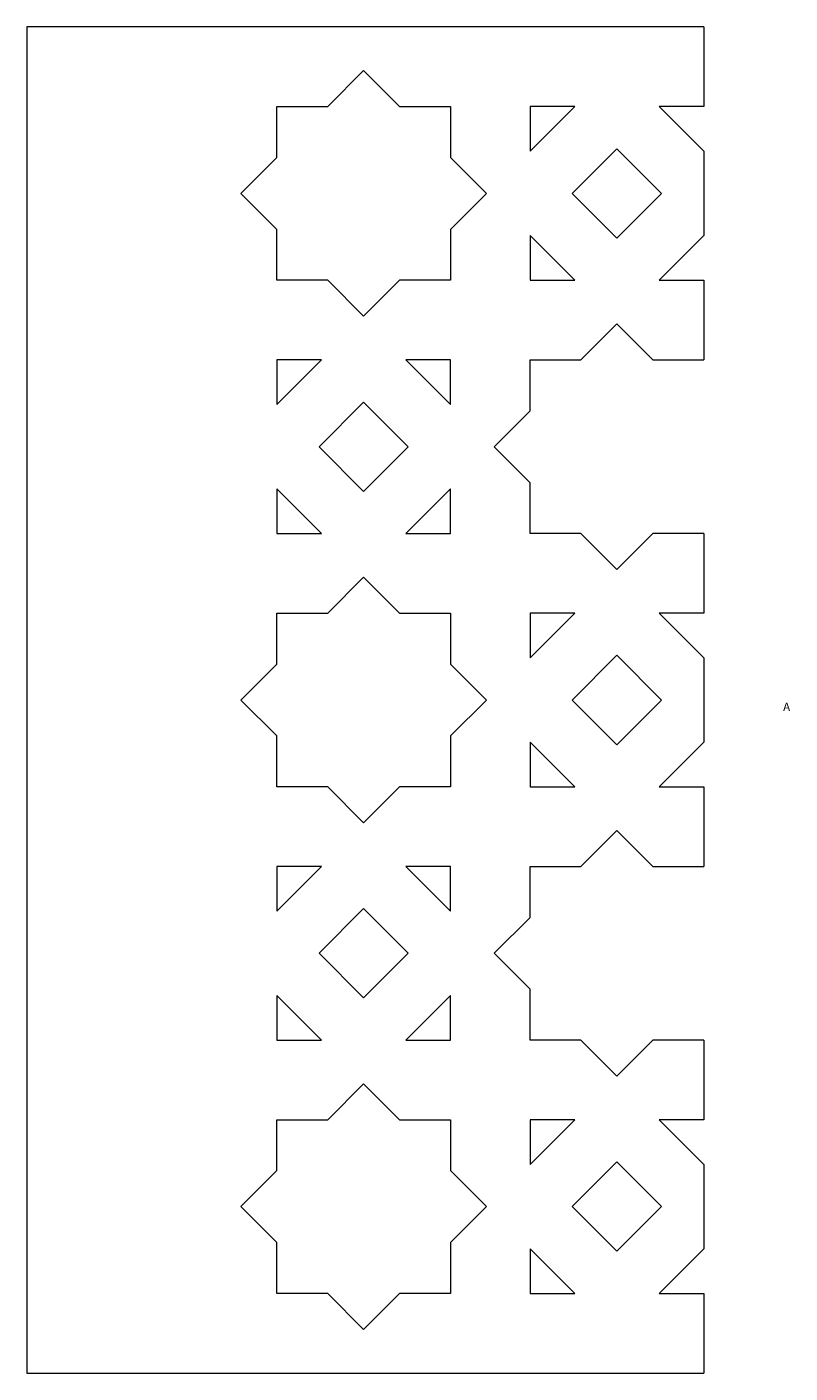
# Model space of a CAD drawing. Units: millimetres. Extents: x -3728 to 9068, y -2242 to 6126.
# Drawn here: x -3728 to -3153, y -1219 to -204 of the extents above; entities that cross this region are included whole.
import ezdxf

# ---------------------------------------------------------------- set-up
doc = ezdxf.new("R2010")
doc.units = ezdxf.units.MM
doc.styles.add('SLDTEXTSTYLE0', font='TXT', dxfattribs={"width": 0.663})

msp = doc.modelspace()

# ---------------------------------------------------------------- linework, layer by layer
at = {"color": 7, "linetype": 'Continuous', "lineweight": 15}
for p, q in [((-3217.805, -203.979), (-3728.305, -203.979)), ((-3728.305, -203.979), (-3728.305, -1218.979)), ((-3217.805, -203.979), (-3217.805, -263.979)), ((-3501.436, -263.979), (-3474.305, -236.848)), ((-3474.305, -236.848), (-3447.174, -263.979)), ((-3539.805, -263.979), (-3501.436, -263.979)), ((-3539.805, -302.348), (-3539.805, -263.979)), ((-3447.174, -263.979), (-3408.805, -263.979)), ((-3408.805, -263.979), (-3408.805, -302.348)), ((-3348.805, -297.659), (-3315.125, -263.979)), ((-3315.125, -263.979), (-3348.805, -263.979)), ((-3348.805, -263.979), (-3348.805, -297.659)), ((-3217.805, -263.979), (-3251.485, -263.979)), ((-3251.485, -263.979), (-3217.805, -297.659)), ((-3566.936, -329.479), (-3539.805, -302.348)), ((-3408.805, -302.348), (-3381.674, -329.479)), ((-3283.305, -295.798), (-3316.985, -329.479)), ((-3249.625, -329.479), (-3283.305, -295.798)), ((-3217.805, -297.659), (-3217.805, -361.298)), ((-3539.805, -356.61), (-3566.936, -329.479)), ((-3381.674, -329.479), (-3408.805, -356.61)), ((-3316.985, -329.479), (-3283.305, -363.159)), ((-3283.305, -363.159), (-3249.625, -329.479)), ((-3539.805, -394.979), (-3539.805, -356.61)), ((-3408.805, -356.61), (-3408.805, -394.979)), ((-3348.805, -361.298), (-3348.805, -394.979)), ((-3315.125, -394.979), (-3348.805, -361.298)), ((-3217.805, -361.298), (-3251.485, -394.979)), ((-3501.436, -394.979), (-3539.805, -394.979)), ((-3474.305, -422.11), (-3501.436, -394.979)), ((-3447.174, -394.979), (-3474.305, -422.11)), ((-3408.805, -394.979), (-3447.174, -394.979)), ((-3348.805, -394.979), (-3315.125, -394.979)), ((-3251.485, -394.979), (-3217.805, -394.979)), ((-3217.805, -394.979), (-3217.805, -454.979)), ((-3310.436, -454.979), (-3283.305, -427.848)), ((-3283.305, -427.848), (-3256.174, -454.979)), ((-3539.805, -454.979), (-3539.805, -488.659)), ((-3539.805, -488.659), (-3506.125, -454.979)), ((-3506.125, -454.979), (-3539.805, -454.979)), ((-3442.485, -454.979), (-3408.805, -488.659)), ((-3408.805, -454.979), (-3442.485, -454.979)), ((-3408.805, -488.659), (-3408.805, -454.979)), ((-3348.805, -454.979), (-3310.436, -454.979)), ((-3348.805, -493.348), (-3348.805, -454.979)), ((-3256.174, -454.979), (-3217.805, -454.979)), ((-3474.305, -486.798), (-3507.985, -520.479)), ((-3440.625, -520.479), (-3474.305, -486.798)), ((-3375.936, -520.479), (-3348.805, -493.348)), ((-3507.985, -520.479), (-3474.305, -554.159)), ((-3474.305, -554.159), (-3440.625, -520.479)), ((-3348.805, -547.61), (-3375.936, -520.479)), ((-3348.805, -585.979), (-3348.805, -547.61)), ((-3506.125, -585.979), (-3539.805, -552.298)), ((-3539.805, -552.298), (-3539.805, -585.979)), ((-3408.805, -552.298), (-3442.485, -585.979)), ((-3408.805, -585.979), (-3408.805, -552.298)), ((-3539.805, -585.979), (-3506.125, -585.979)), ((-3442.485, -585.979), (-3408.805, -585.979)), ((-3310.436, -585.979), (-3348.805, -585.979)), ((-3283.305, -613.11), (-3310.436, -585.979)), ((-3256.174, -585.979), (-3283.305, -613.11)), ((-3217.805, -585.979), (-3256.174, -585.979)), ((-3217.805, -585.979), (-3217.805, -645.979)), ((-3501.436, -645.979), (-3474.305, -618.848)), ((-3474.305, -618.848), (-3447.174, -645.979)), ((-3539.805, -645.979), (-3501.436, -645.979)), ((-3539.805, -684.348), (-3539.805, -645.979)), ((-3447.174, -645.979), (-3408.805, -645.979)), ((-3408.805, -645.979), (-3408.805, -684.348)), ((-3348.805, -679.659), (-3315.125, -645.979)), ((-3315.125, -645.979), (-3348.805, -645.979)), ((-3348.805, -645.979), (-3348.805, -679.659)), ((-3217.805, -645.979), (-3251.485, -645.979)), ((-3251.485, -645.979), (-3217.805, -679.659)), ((-3283.305, -677.798), (-3316.985, -711.479)), ((-3249.625, -711.479), (-3283.305, -677.798)), ((-3217.805, -679.659), (-3217.805, -743.298)), ((-3566.936, -711.479), (-3539.805, -684.348)), ((-3408.805, -684.348), (-3381.674, -711.479)), ((-3539.805, -738.61), (-3566.936, -711.479)), ((-3381.674, -711.479), (-3408.805, -738.61)), ((-3316.985, -711.479), (-3283.305, -745.159)), ((-3283.305, -745.159), (-3249.625, -711.479)), ((-3539.805, -776.979), (-3539.805, -738.61)), ((-3408.805, -738.61), (-3408.805, -776.979)), ((-3348.805, -743.298), (-3348.805, -776.979)), ((-3315.125, -776.979), (-3348.805, -743.298)), ((-3217.805, -743.298), (-3251.485, -776.979)), ((-3501.436, -776.979), (-3539.805, -776.979)), ((-3474.305, -804.11), (-3501.436, -776.979)), ((-3447.174, -776.979), (-3474.305, -804.11)), ((-3408.805, -776.979), (-3447.174, -776.979)), ((-3348.805, -776.979), (-3315.125, -776.979)), ((-3251.485, -776.979), (-3217.805, -776.979)), ((-3217.805, -776.979), (-3217.805, -836.979)), ((-3310.436, -836.979), (-3283.305, -809.848)), ((-3283.305, -809.848), (-3256.174, -836.979)), ((-3539.805, -836.979), (-3539.805, -870.659)), ((-3539.805, -870.659), (-3506.125, -836.979)), ((-3506.125, -836.979), (-3539.805, -836.979)), ((-3442.485, -836.979), (-3408.805, -870.659)), ((-3408.805, -836.979), (-3442.485, -836.979)), ((-3408.805, -870.659), (-3408.805, -836.979)), ((-3348.805, -836.979), (-3310.436, -836.979)), ((-3348.805, -875.348), (-3348.805, -836.979)), ((-3256.174, -836.979), (-3217.805, -836.979)), ((-3474.305, -868.798), (-3507.985, -902.479)), ((-3440.625, -902.479), (-3474.305, -868.798)), ((-3375.936, -902.479), (-3348.805, -875.348)), ((-3507.985, -902.479), (-3474.305, -936.159)), ((-3474.305, -936.159), (-3440.625, -902.479)), ((-3348.805, -929.61), (-3375.936, -902.479)), ((-3348.805, -967.979), (-3348.805, -929.61)), ((-3506.125, -967.979), (-3539.805, -934.298)), ((-3539.805, -934.298), (-3539.805, -967.979)), ((-3408.805, -934.298), (-3442.485, -967.979)), ((-3408.805, -967.979), (-3408.805, -934.298)), ((-3539.805, -967.979), (-3506.125, -967.979)), ((-3442.485, -967.979), (-3408.805, -967.979)), ((-3310.436, -967.979), (-3348.805, -967.979)), ((-3283.305, -995.11), (-3310.436, -967.979)), ((-3256.174, -967.979), (-3283.305, -995.11)), ((-3217.805, -967.979), (-3256.174, -967.979)), ((-3217.805, -967.979), (-3217.805, -1027.979)), ((-3501.436, -1027.979), (-3474.305, -1000.848)), ((-3474.305, -1000.848), (-3447.174, -1027.979)), ((-3539.805, -1027.979), (-3501.436, -1027.979)), ((-3539.805, -1066.348), (-3539.805, -1027.979)), ((-3447.174, -1027.979), (-3408.805, -1027.979)), ((-3408.805, -1027.979), (-3408.805, -1066.348)), ((-3348.805, -1061.659), (-3315.125, -1027.979)), ((-3315.125, -1027.979), (-3348.805, -1027.979)), ((-3348.805, -1027.979), (-3348.805, -1061.659)), ((-3217.805, -1027.979), (-3251.485, -1027.979)), ((-3251.485, -1027.979), (-3217.805, -1061.659)), ((-3283.305, -1059.798), (-3316.985, -1093.479)), ((-3249.625, -1093.479), (-3283.305, -1059.798)), ((-3217.805, -1061.659), (-3217.805, -1125.298)), ((-3566.936, -1093.479), (-3539.805, -1066.348)), ((-3408.805, -1066.348), (-3381.674, -1093.479)), ((-3539.805, -1120.61), (-3566.936, -1093.479)), ((-3381.674, -1093.479), (-3408.805, -1120.61)), ((-3316.985, -1093.479), (-3283.305, -1127.159)), ((-3283.305, -1127.159), (-3249.625, -1093.479)), ((-3539.805, -1158.979), (-3539.805, -1120.61)), ((-3408.805, -1120.61), (-3408.805, -1158.979)), ((-3315.125, -1158.979), (-3348.805, -1125.298)), ((-3348.805, -1125.298), (-3348.805, -1158.979)), ((-3217.805, -1125.298), (-3251.485, -1158.979)), ((-3501.436, -1158.979), (-3539.805, -1158.979)), ((-3474.305, -1186.11), (-3501.436, -1158.979)), ((-3447.174, -1158.979), (-3474.305, -1186.11)), ((-3408.805, -1158.979), (-3447.174, -1158.979)), ((-3348.805, -1158.979), (-3315.125, -1158.979)), ((-3251.485, -1158.979), (-3217.805, -1158.979)), ((-3217.805, -1158.979), (-3217.805, -1218.979)), ((-3728.305, -1218.979), (-3217.805, -1218.979))]:
    msp.add_line(p, q, dxfattribs=at)

# ---------------------------------------------------------------- texts
at = {"color": 7, "linetype": 'Continuous', "insert": (-3157.892, -713.398), "char_height": 6.35, "attachment_point": 1, "style": 'SLDTEXTSTYLE0'}
msp.add_mtext('A', dxfattribs=at)

doc.saveas('drawing.dxf')
